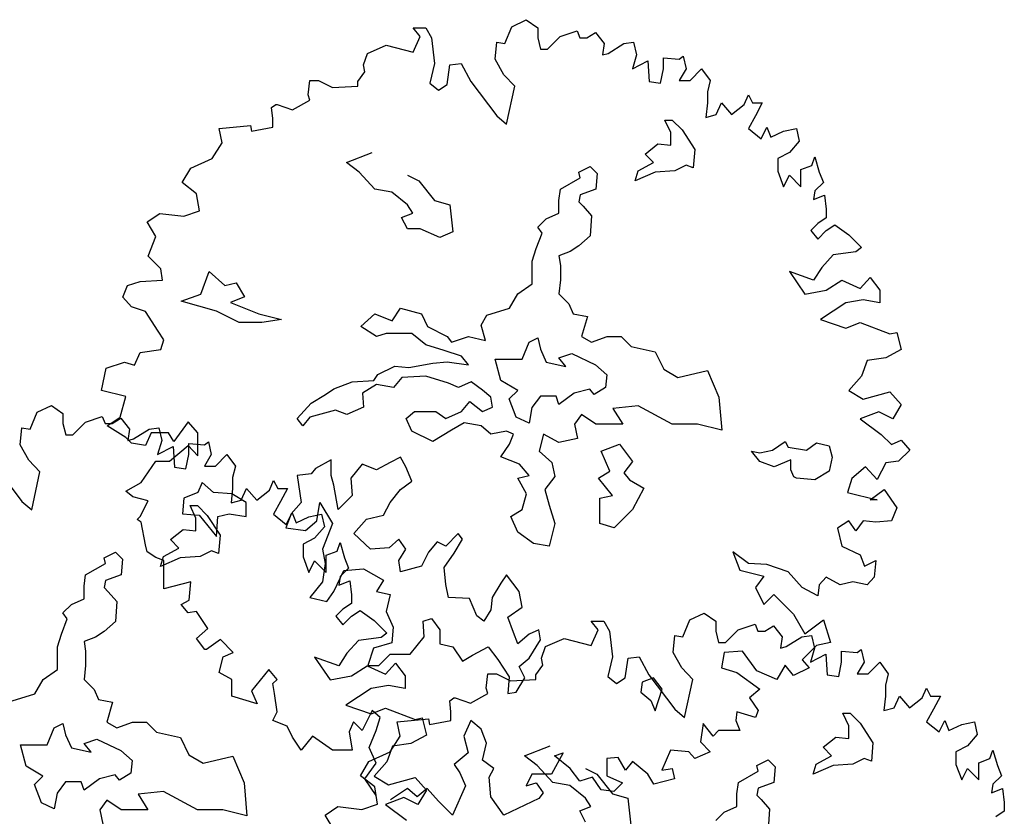
# Model space of a CAD drawing. Units: inches. Extents: x 13 to 460, y 37 to 289.
# Drawn here: x 32 to 42, y 83 to 91 of the extents above; entities that cross this region are included whole.
import ezdxf

# ---------------------------------------------------------------- set-up
doc = ezdxf.new("R2010")
doc.units = ezdxf.units.IN
doc.header["$MEASUREMENT"] = 0
doc.layers.add('G', color=76, linetype='Continuous')

msp = doc.modelspace()

# ---------------------------------------------------------------- linework, layer by layer
at = {"layer": 'G'}
for p, q in [((37.2939, 90.5564), (37.4391, 90.6269)), ((37.4391, 90.6269), (37.5552, 90.5439)), ((36.2942, 90.5439), (36.4228, 90.5439)), ((36.3648, 90.4568), (36.2942, 90.5439)), ((36.4228, 90.5439), (36.4809, 90.4444)), ((37.2234, 90.3863), (37.2939, 90.5564)), ((37.5552, 90.5439), (37.5552, 90.4444)), ((37.7833, 90.4568), (37.9534, 90.5149)), ((37.9534, 90.5149), (37.9824, 90.4444)), ((38.0529, 90.4444), (38.14, 90.4983)), ((38.14, 90.4983), (38.2271, 90.3863)), ((35.8338, 90.2867), (36.0205, 90.3697)), ((36.0205, 90.3697), (36.2942, 90.2991)), ((36.2942, 90.2991), (36.3648, 90.4568)), ((36.4809, 90.4444), (36.5099, 90.1829)), ((37.1238, 90.2286), (37.1404, 90.3987)), ((37.1404, 90.3987), (37.2234, 90.3863)), ((37.5552, 90.4444), (37.5842, 90.3282)), ((37.6547, 90.3282), (37.7833, 90.4568)), ((37.9824, 90.4444), (38.0529, 90.4444)), ((38.2271, 90.3863), (38.2106, 90.2701)), ((38.2686, 90.2867), (38.4262, 90.3863)), ((38.4262, 90.3863), (38.5258, 90.3987)), ((38.5258, 90.3987), (38.5548, 90.2701)), ((35.7924, 90.1705), (35.8338, 90.2867)), ((37.5842, 90.3282), (37.6547, 90.3282)), ((38.2106, 90.2701), (38.2686, 90.2867)), ((38.5548, 90.2701), (38.5133, 90.129)), ((35.8048, 90.0999), (35.7924, 90.1705)), ((36.5099, 90.1829), (36.4643, 89.9838)), ((36.6385, 89.9713), (36.6676, 90.1705)), ((36.6676, 90.1705), (36.7795, 90.1829)), ((36.7795, 90.1829), (36.8791, 90.0004)), ((37.2109, 90.0709), (37.1238, 90.2286)), ((38.5133, 90.129), (38.671, 90.212)), ((38.671, 90.212), (38.6834, 90.0004)), ((38.8286, 90.241), (38.9862, 90.2286)), ((38.8286, 90.129), (38.8286, 90.241)), ((38.9862, 90.2286), (39.0277, 90.2576)), ((39.0277, 90.2576), (39.0567, 90.129)), ((35.7343, 90.0004), (35.8048, 90.0999)), ((37.3229, 89.9547), (37.2109, 90.0709)), ((38.7995, 89.9838), (38.8286, 90.129)), ((39.0567, 90.129), (38.9862, 90.0128)), ((39.0982, 90.0128), (39.2143, 90.129)), ((39.2143, 90.129), (39.3014, 90.0128)), ((35.2324, 89.8676), (35.249, 90.0128)), ((35.249, 90.0128), (35.3361, 90.0128)), ((35.3361, 90.0128), (35.4771, 89.9423)), ((35.7343, 89.9547), (35.7343, 90.0004)), ((36.4643, 89.9838), (36.5514, 89.9132)), ((36.5514, 89.9132), (36.6385, 89.9713)), ((36.8791, 90.0004), (37.1404, 89.6559)), ((38.6834, 90.0004), (38.7995, 89.9838)), ((38.9862, 90.0128), (39.0982, 90.0128)), ((39.3014, 90.0128), (39.2724, 89.8966)), ((35.4771, 89.9423), (35.7343, 89.9547)), ((37.24, 89.5688), (37.3229, 89.9547)), ((39.2724, 89.8966), (39.2724, 89.7846)), ((35.0748, 89.714), (35.249, 89.8136)), ((35.249, 89.8136), (35.2324, 89.8676)), ((39.2724, 89.7846), (39.2558, 89.6393)), ((39.3595, 89.6684), (39.4134, 89.7846)), ((39.4134, 89.7846), (39.5171, 89.6684)), ((39.6457, 89.768), (39.6872, 89.8676)), ((39.6872, 89.8676), (39.7287, 89.7846)), ((39.7287, 89.7846), (39.8282, 89.7846)), ((39.8282, 89.7846), (39.7577, 89.6559)), ((34.8632, 89.7389), (34.9047, 89.768)), ((34.8757, 89.6269), (34.8632, 89.7389)), ((34.9047, 89.768), (34.9172, 89.768)), ((34.9172, 89.768), (35.0748, 89.714)), ((39.5171, 89.6684), (39.6457, 89.768)), ((34.8757, 89.5398), (34.8757, 89.6269)), ((37.1404, 89.6559), (37.24, 89.5688)), ((38.8423, 89.6125), (38.9155, 89.6125)), ((38.9008, 89.4857), (38.8423, 89.6125)), ((38.9155, 89.6125), (39.0154, 89.5125)), ((39.2558, 89.6393), (39.3595, 89.6684)), ((39.7577, 89.6559), (39.6872, 89.5273)), ((34.3323, 89.5273), (34.6476, 89.5564)), ((34.3613, 89.3821), (34.3323, 89.5273)), ((34.6476, 89.5564), (34.66, 89.4983)), ((34.66, 89.4983), (34.8757, 89.5398)), ((38.9008, 89.3564), (38.9008, 89.4857)), ((39.0154, 89.5125), (39.1446, 89.3126)), ((39.6872, 89.5273), (39.8158, 89.4236)), ((39.8158, 89.4236), (39.8738, 89.5398)), ((39.8738, 89.5398), (39.9153, 89.4402)), ((39.9153, 89.4402), (40.0439, 89.4983)), ((40.0439, 89.4983), (40.1725, 89.5273)), ((40.1725, 89.5273), (40.2015, 89.3987)), ((34.2618, 89.2244), (34.3613, 89.3821)), ((40.2015, 89.3987), (40.102, 89.2825)), ((35.6203, 89.1833), (35.8786, 89.2833)), ((38.6425, 89.2687), (38.7717, 89.3711)), ((38.7717, 89.3711), (38.9008, 89.3564)), ((39.1446, 89.3126), (39.1299, 89.1273)), ((40.102, 89.2825), (39.9858, 89.2244)), ((34.0461, 89.1248), (34.2618, 89.2244)), ((35.7495, 89.0834), (35.6203, 89.1833)), ((38.5718, 89.098), (38.7278, 89.1833)), ((38.7278, 89.1833), (38.6425, 89.2687)), ((39.9858, 89.2244), (39.9858, 89.0958)), ((40.3301, 89.1538), (40.3591, 89.241)), ((40.3591, 89.241), (40.4048, 89.0833)), ((33.959, 88.9796), (34.0461, 89.1248)), ((35.9079, 88.9127), (35.7495, 89.0834)), ((37.9722, 89.0858), (38.0868, 89.1419)), ((37.9844, 89.0273), (37.9722, 89.0858)), ((38.0868, 89.1419), (38.1575, 89.0712)), ((38.5426, 88.998), (38.5718, 89.098)), ((38.7424, 89.0834), (38.5426, 88.998)), ((38.9423, 89.098), (38.7424, 89.0834)), ((39.0568, 89.1541), (38.9423, 89.098)), ((39.1299, 89.1273), (39.0568, 89.1541)), ((39.9858, 89.0958), (40.0439, 88.9381)), ((40.2181, 89.1124), (40.3301, 89.1538)), ((40.2181, 88.9381), (40.2181, 89.1124)), ((40.4048, 89.0833), (40.4462, 88.9796)), ((34.1042, 88.8675), (33.959, 88.9796)), ((36.2369, 89.0541), (36.3515, 88.998)), ((36.3515, 88.998), (36.5099, 88.7981)), ((37.7846, 88.9127), (37.9844, 89.0273)), ((38.1575, 89.0712), (38.1429, 88.9127)), ((40.0439, 88.9381), (40.102, 89.0543)), ((40.102, 89.0543), (40.2181, 88.9381)), ((40.4462, 88.9796), (40.3591, 88.8966)), ((36.0785, 88.8834), (35.9079, 88.9127)), ((36.2369, 88.7542), (36.0785, 88.8834)), ((37.77, 88.7981), (37.7846, 88.9127)), ((38.1429, 88.9127), (37.9844, 88.8566)), ((40.3591, 88.8966), (40.3467, 88.8094)), ((34.1332, 88.6932), (34.1042, 88.8675)), ((36.5099, 88.7981), (36.6659, 88.7542)), ((37.77, 88.6689), (37.77, 88.7981)), ((37.9844, 88.8566), (37.9722, 88.7835)), ((37.9722, 88.7835), (38.0137, 88.742)), ((40.3467, 88.8094), (40.4587, 88.8509)), ((40.4587, 88.8509), (40.4753, 88.7098)), ((33.9756, 88.6393), (34.1332, 88.6932)), ((36.293, 88.6689), (36.2369, 88.7542)), ((36.6659, 88.7542), (36.6951, 88.4811)), ((38.0137, 88.742), (38.099, 88.642)), ((40.4753, 88.7098), (40.4753, 88.6227)), ((33.6023, 88.5812), (33.7309, 88.6683)), ((33.6894, 88.436), (33.6023, 88.5812)), ((33.7309, 88.6683), (33.9756, 88.6393)), ((36.1784, 88.625), (36.293, 88.6689)), ((36.2369, 88.5104), (36.1784, 88.625)), ((37.5555, 88.5274), (37.6408, 88.6128)), ((37.6408, 88.6128), (37.77, 88.6689)), ((38.099, 88.642), (38.0868, 88.4397)), ((40.4753, 88.6227), (40.3882, 88.5646)), ((36.3661, 88.5104), (36.2369, 88.5104)), ((36.5659, 88.425), (36.3661, 88.5104)), ((36.6951, 88.4811), (36.5659, 88.425)), ((37.5993, 88.4689), (37.5555, 88.5274)), ((40.3882, 88.5646), (40.3177, 88.4941)), ((40.3177, 88.4941), (40.3882, 88.4069)), ((40.3882, 88.4069), (40.4753, 88.4941)), ((40.4753, 88.4941), (40.5624, 88.5522)), ((40.5624, 88.5522), (40.7034, 88.4526)), ((33.6147, 88.2368), (33.6894, 88.436)), ((37.5408, 88.3129), (37.5993, 88.4689)), ((38.0868, 88.4397), (37.9722, 88.3397)), ((40.7034, 88.4526), (40.832, 88.3239)), ((37.4994, 88.1836), (37.5408, 88.3129)), ((37.8845, 88.2836), (37.77, 88.2397)), ((37.9722, 88.3397), (37.8845, 88.2836)), ((40.7739, 88.2783), (40.5458, 88.2492)), ((40.832, 88.3239), (40.7739, 88.2783)), ((33.7433, 88.1082), (33.6147, 88.2368)), ((37.4994, 87.9544), (37.4994, 88.1836)), ((37.77, 88.2397), (37.7846, 88.1398)), ((40.5458, 88.2492), (40.4297, 88.1206)), ((33.7599, 87.992), (33.7433, 88.1082)), ((34.1457, 87.852), (34.2311, 88.0812)), ((34.2311, 88.0812), (34.3895, 87.9374)), ((37.7846, 88.1398), (37.7846, 87.9959)), ((40.102, 88.0791), (40.2596, 87.8509)), ((40.3467, 87.992), (40.102, 88.0791)), ((40.4297, 88.1206), (40.3467, 87.992)), ((33.4032, 87.938), (33.5318, 87.9795)), ((33.5318, 87.9795), (33.7599, 87.992)), ((37.7846, 87.9959), (37.77, 87.8545)), ((40.4753, 87.8924), (40.6329, 87.992)), ((40.6329, 87.992), (40.8196, 87.909)), ((40.8196, 87.909), (40.9191, 88.021)), ((40.9191, 88.021), (41.0186, 87.8924)), ((33.3576, 87.8218), (33.4032, 87.938)), ((34.3895, 87.9374), (34.504, 87.9666)), ((34.504, 87.9666), (34.5893, 87.8228)), ((37.3556, 87.8545), (37.4994, 87.9544)), ((40.2596, 87.8509), (40.4753, 87.8924)), ((41.0186, 87.8924), (41.0186, 87.7637)), ((33.4447, 87.7223), (33.3576, 87.8218)), ((33.9459, 87.7789), (34.1457, 87.852)), ((34.3042, 87.6789), (33.9459, 87.7789)), ((34.5893, 87.8228), (34.4455, 87.7667)), ((37.2703, 87.7106), (37.3556, 87.8545)), ((37.77, 87.8545), (37.8699, 87.7521)), ((40.8486, 87.7928), (40.6744, 87.7637)), ((41.0186, 87.7637), (40.8486, 87.7928)), ((33.5857, 87.6766), (33.4447, 87.7223)), ((34.5333, 87.5643), (34.3042, 87.6789)), ((34.4455, 87.7667), (34.7331, 87.6521)), ((36.0809, 87.5814), (36.1662, 87.7106)), ((36.1662, 87.7106), (36.3807, 87.6521)), ((37.0412, 87.6375), (37.2703, 87.7106)), ((37.8699, 87.7521), (37.9137, 87.6521)), ((40.6744, 87.7637), (40.4172, 87.5936)), ((33.7143, 87.4774), (33.5857, 87.6766)), ((34.7331, 87.6521), (34.9622, 87.5936)), ((34.9622, 87.5936), (34.7624, 87.5643)), ((35.7665, 87.5229), (35.9079, 87.6521)), ((35.9079, 87.6521), (36.0809, 87.5814)), ((36.3807, 87.6521), (36.4392, 87.5229)), ((36.9827, 87.5375), (37.0412, 87.6375)), ((37.9137, 87.6521), (38.0575, 87.6253)), ((38.0575, 87.6253), (37.9991, 87.4229)), ((40.4172, 87.5936), (40.6744, 87.5065)), ((34.7624, 87.5643), (34.5333, 87.5643)), ((35.9225, 87.4229), (35.7665, 87.5229)), ((36.4392, 87.5229), (36.6391, 87.4229)), ((37.0266, 87.3815), (36.9827, 87.5375)), ((40.6744, 87.5065), (40.8196, 87.5646)), ((40.8196, 87.5646), (41.1182, 87.4484)), ((33.7724, 87.3903), (33.7143, 87.4774)), ((33.7433, 87.2907), (33.7724, 87.3903)), ((36.0224, 87.4522), (35.9225, 87.4229)), ((36.2808, 87.4522), (36.0224, 87.4522)), ((36.4246, 87.3376), (36.2808, 87.4522)), ((36.6391, 87.4229), (36.6829, 87.3668)), ((36.6829, 87.3668), (36.8535, 87.4229)), ((36.8535, 87.4229), (37.0266, 87.3815)), ((37.4677, 87.3644), (37.5555, 87.4083)), ((37.5555, 87.4083), (37.5823, 87.2937)), ((37.9991, 87.4229), (38.099, 87.3668)), ((38.099, 87.3668), (38.2574, 87.4229)), ((38.2574, 87.4229), (38.4012, 87.4229)), ((38.4012, 87.4229), (38.5011, 87.3229)), ((41.1182, 87.4484), (41.1887, 87.465)), ((41.1887, 87.465), (41.2343, 87.2907)), ((33.5318, 87.2617), (33.7433, 87.2907)), ((36.6098, 87.2815), (36.4246, 87.3376)), ((36.7829, 87.223), (36.6098, 87.2815)), ((37.397, 87.1937), (37.4677, 87.3644)), ((37.5823, 87.2937), (37.6408, 87.1645)), ((38.5011, 87.3229), (38.7449, 87.2669)), ((41.2343, 87.2907), (41.0767, 87.2077)), ((33.4737, 87.133), (33.5318, 87.2617)), ((36.8535, 87.1376), (36.7829, 87.223)), ((37.1241, 87.1937), (37.397, 87.1937)), ((37.1826, 86.9767), (37.1241, 87.1937)), ((37.77, 87.2059), (37.8991, 87.2498)), ((37.8406, 87.1206), (37.77, 87.2059)), ((37.8991, 87.2498), (38.1404, 87.1352)), ((38.7449, 87.2669), (38.8302, 87.0937)), ((41.0767, 87.2077), (40.8901, 87.1787)), ((33.1419, 86.8757), (33.1875, 87.104)), ((33.1875, 87.104), (33.3742, 87.1621)), ((33.3742, 87.1621), (33.4737, 87.133)), ((35.9371, 87.0377), (36.1102, 87.123)), ((36.1102, 87.123), (36.2515, 87.1084)), ((36.2515, 87.1084), (36.4953, 87.1523)), ((36.4953, 87.1523), (36.6391, 87.1669)), ((36.6391, 87.1669), (36.8535, 87.1376)), ((37.6408, 87.1645), (37.8406, 87.1206)), ((38.1404, 87.1352), (38.255, 87.0352)), ((38.8302, 87.0937), (38.974, 87.0084)), ((40.8901, 87.1787), (40.832, 87.021)), ((35.8957, 86.9791), (35.9371, 87.0377)), ((36.1809, 87.0084), (36.0956, 86.9084)), ((36.4246, 87.023), (36.1809, 87.0084)), ((36.6537, 86.9499), (36.4246, 87.023)), ((38.255, 87.0352), (38.2428, 86.906)), ((38.974, 87.0084), (39.2737, 87.0791)), ((39.2737, 87.0791), (39.3883, 86.8085)), ((40.832, 87.021), (40.7034, 86.8757)), ((35.4082, 86.8353), (35.4936, 86.8938)), ((35.4936, 86.8938), (35.6788, 86.9645)), ((35.6788, 86.9645), (35.8957, 86.9791)), ((35.9225, 86.9377), (35.7811, 86.8499)), ((36.0956, 86.9084), (35.9225, 86.9377)), ((36.7536, 86.9084), (36.6537, 86.9499)), ((36.8828, 86.9645), (36.7536, 86.9084)), ((36.9973, 86.8792), (36.8828, 86.9645)), ((37.3532, 86.8767), (37.1826, 86.9767)), ((38.0844, 86.8914), (37.9259, 86.8499)), ((38.1282, 86.8353), (38.0844, 86.8914)), ((38.2428, 86.906), (38.1282, 86.8353)), ((33.3866, 86.8176), (33.1419, 86.8757)), ((33.3285, 86.606), (33.3866, 86.8176)), ((35.2644, 86.7499), (35.4082, 86.8353)), ((35.7811, 86.8499), (35.7933, 86.7085)), ((37.0826, 86.8085), (36.9973, 86.8792)), ((37.0973, 86.7085), (37.0826, 86.8085)), ((37.2679, 86.7914), (37.3532, 86.8767)), ((37.3386, 86.6061), (37.2679, 86.7914)), ((37.5823, 86.8207), (37.497, 86.7061)), ((37.7407, 86.8207), (37.5823, 86.8207)), ((37.77, 86.7353), (37.7407, 86.8207)), ((37.9259, 86.8499), (37.77, 86.7353)), ((39.3883, 86.8085), (39.4175, 86.4769)), ((40.7034, 86.8757), (40.8486, 86.7886)), ((40.8486, 86.7886), (41.1182, 86.8633)), ((41.1182, 86.8633), (41.2343, 86.7347)), ((32.4898, 86.6561), (32.6349, 86.7267)), ((32.6349, 86.7267), (32.7511, 86.6437)), ((35.1207, 86.5939), (35.2644, 86.7499)), ((35.7933, 86.7085), (35.6227, 86.6354)), ((36.7829, 86.6646), (36.8682, 86.7646)), ((36.8682, 86.7646), (36.9973, 86.6646)), ((36.9973, 86.6646), (37.0973, 86.7085)), ((37.497, 86.7061), (37.4677, 86.5476)), ((38.5718, 86.7207), (38.3159, 86.6939)), ((38.3159, 86.6939), (38.4158, 86.5354)), ((38.9155, 86.5354), (38.5718, 86.7207)), ((41.2343, 86.7347), (41.1472, 86.5894)), ((32.4192, 86.486), (32.4898, 86.6561)), ((32.7511, 86.6437), (32.7511, 86.5441)), ((32.9792, 86.5565), (33.1493, 86.6146)), ((33.1493, 86.6146), (33.1783, 86.5441)), ((33.2, 86.5189), (33.3285, 86.606)), ((33.2488, 86.5441), (33.3359, 86.598)), ((33.3359, 86.598), (33.423, 86.486)), ((35.1791, 86.5208), (35.1207, 86.5939)), ((35.2498, 86.6061), (35.1791, 86.5208)), ((35.5082, 86.6792), (35.2498, 86.6061)), ((35.6227, 86.6354), (35.5082, 86.6792)), ((36.2247, 86.5939), (36.31, 86.6646)), ((36.2808, 86.4647), (36.2247, 86.5939)), ((36.31, 86.6646), (36.5245, 86.6646)), ((36.5245, 86.6646), (36.6244, 86.5939)), ((36.6244, 86.5939), (36.7829, 86.6646)), ((37.4677, 86.5476), (37.3386, 86.6061)), ((37.9991, 86.6354), (37.9284, 86.5354)), ((38.1429, 86.5354), (37.9991, 86.6354)), ((41.0062, 86.66), (40.8196, 86.5894)), ((40.8196, 86.5894), (41.0311, 86.4317)), ((41.1472, 86.5894), (41.0062, 86.66)), ((32.3197, 86.3283), (32.3363, 86.4984)), ((32.3363, 86.4984), (32.4192, 86.486)), ((32.7511, 86.5441), (32.7801, 86.4279)), ((32.8506, 86.4279), (32.9792, 86.5565)), ((33.1783, 86.5441), (33.2488, 86.5441)), ((33.3866, 86.4027), (33.2, 86.5189)), ((33.423, 86.486), (33.4064, 86.3698)), ((33.4645, 86.3864), (33.6221, 86.486)), ((33.6221, 86.486), (33.7217, 86.4984)), ((33.7217, 86.4984), (33.7507, 86.3698)), ((34.0171, 86.5604), (33.8719, 86.3612)), ((34.1166, 86.4483), (34.0171, 86.5604)), ((36.8121, 86.55), (36.6829, 86.4769)), ((36.9827, 86.5208), (36.8121, 86.55)), ((37.0826, 86.4354), (36.9827, 86.5208)), ((37.9284, 86.5354), (37.9576, 86.3915)), ((38.4158, 86.5354), (38.1429, 86.5354)), ((39.1738, 86.5354), (38.9155, 86.5354)), ((39.4175, 86.4769), (39.1738, 86.5354)), ((32.7801, 86.4279), (32.8506, 86.4279)), ((33.4447, 86.3446), (33.3866, 86.4027)), ((33.4064, 86.3698), (33.4645, 86.3864)), ((33.6438, 86.4483), (33.5857, 86.3197)), ((33.818, 86.4483), (33.6438, 86.4483)), ((33.8719, 86.3612), (33.818, 86.4483)), ((34.1166, 86.216), (34.1166, 86.4483)), ((36.4953, 86.3623), (36.2808, 86.4647)), ((36.6829, 86.4769), (36.4953, 86.3623)), ((37.2411, 86.4647), (37.0826, 86.4354)), ((37.3117, 86.4354), (37.2411, 86.4647)), ((37.2703, 86.3354), (37.3117, 86.4354)), ((37.614, 86.4354), (37.5701, 86.2623)), ((37.77, 86.3501), (37.614, 86.4354)), ((37.9576, 86.3915), (37.77, 86.3501)), ((41.0311, 86.4317), (41.1348, 86.3322)), ((32.4068, 86.1706), (32.3197, 86.3283)), ((33.5857, 86.3197), (33.4447, 86.3446)), ((33.7507, 86.3698), (33.7092, 86.2287)), ((33.7092, 86.2287), (33.8668, 86.3117)), ((33.8304, 86.162), (34.0171, 86.3197)), ((33.8668, 86.3117), (33.8793, 86.1001)), ((34.0171, 86.3197), (34.1166, 86.216)), ((34.0245, 86.3408), (34.1821, 86.3283)), ((34.0245, 86.2287), (34.0245, 86.3408)), ((34.1821, 86.3283), (34.2236, 86.3574)), ((34.2236, 86.3574), (34.2526, 86.2287)), ((37.1826, 86.2062), (37.2703, 86.3354)), ((38.1989, 86.2623), (38.3841, 86.333)), ((38.3841, 86.333), (38.5133, 86.1599)), ((39.9318, 86.2745), (40.061, 86.3623)), ((40.061, 86.3623), (40.0902, 86.3037)), ((40.0902, 86.3037), (40.2755, 86.2745)), ((40.2755, 86.2745), (40.3754, 86.3476)), ((40.3754, 86.3476), (40.5046, 86.3184)), ((40.5046, 86.3184), (40.5338, 86.2038)), ((41.1348, 86.3322), (41.2343, 86.3736)), ((41.2343, 86.3736), (41.3214, 86.2741)), ((33.9954, 86.0835), (34.0245, 86.2287)), ((34.2526, 86.2287), (34.1821, 86.1125)), ((34.2941, 86.1125), (34.4102, 86.2287)), ((34.4102, 86.2287), (34.4973, 86.1125)), ((36.1662, 86.2038), (36.0639, 86.1477)), ((36.2223, 86.1038), (36.1662, 86.2038)), ((37.3702, 86.1331), (37.1826, 86.2062)), ((37.5701, 86.2623), (37.6993, 86.1477)), ((38.2842, 86.0599), (38.1989, 86.2623)), ((39.8026, 86.1599), (39.7173, 86.2623)), ((39.7173, 86.2623), (39.8026, 86.2477)), ((39.8026, 86.2477), (39.9318, 86.2745)), ((40.5338, 86.2038), (40.5046, 86.0599)), ((41.3214, 86.2741), (41.2053, 86.162)), ((32.075, 86.1001), (32.3363, 85.7557)), ((32.5188, 86.0544), (32.4068, 86.1706)), ((33.5442, 85.9462), (33.6894, 86.162)), ((33.6894, 86.162), (33.8304, 86.162)), ((33.8793, 86.1001), (33.9954, 86.0835)), ((34.1821, 86.1125), (34.2941, 86.1125)), ((34.4973, 86.1125), (34.4683, 85.9963)), ((35.3059, 86.0892), (35.262, 86.0331)), ((35.4643, 86.1745), (35.3059, 86.0892)), ((35.4643, 86.0185), (35.4643, 86.1745)), ((35.7787, 86.1331), (35.6642, 85.9892)), ((35.9225, 86.0746), (35.7787, 86.1331)), ((36.0639, 86.1477), (35.9225, 86.0746)), ((36.2808, 85.96), (36.2223, 86.1038)), ((37.4702, 86.0185), (37.3702, 86.1331)), ((37.6993, 86.1477), (37.7285, 86.0063)), ((38.5133, 86.1599), (38.428, 86.0453)), ((39.9464, 86.1038), (39.8026, 86.1599)), ((40.117, 86.1745), (39.9464, 86.1038)), ((40.117, 86.0746), (40.117, 86.1745)), ((40.8735, 86.1039), (40.7324, 85.9877)), ((40.9896, 85.9753), (40.8735, 86.1039)), ((41.0767, 86.1454), (40.9896, 85.9753)), ((41.2053, 86.162), (41.0767, 86.1454)), ((32.4358, 85.6685), (32.5188, 86.0544)), ((34.4683, 85.9963), (34.4683, 85.8843)), ((35.262, 86.0331), (35.1207, 86.0185)), ((35.1207, 86.0185), (35.1621, 85.7454)), ((35.4911, 85.9185), (35.4643, 86.0185)), ((35.6642, 85.9892), (35.6788, 85.8161)), ((37.3556, 85.9917), (37.4702, 86.0185)), ((37.4409, 85.8332), (37.3556, 85.9917)), ((37.7285, 86.0063), (37.6286, 85.8771)), ((38.1697, 85.9892), (38.2842, 86.0599)), ((38.3135, 85.8161), (38.1697, 85.9892)), ((38.428, 86.0453), (38.4841, 85.9746)), ((40.1463, 86.0038), (40.117, 86.0746)), ((40.1755, 85.9892), (40.1463, 86.0038)), ((40.3608, 85.9746), (40.1755, 85.9892)), ((40.5046, 86.0599), (40.3608, 85.9746)), ((40.7324, 85.9877), (40.691, 85.8467)), ((33.3866, 85.8591), (33.5442, 85.9462)), ((34.1604, 85.9453), (34.1165, 85.8454)), ((34.2749, 85.8454), (34.1604, 85.9453)), ((34.4683, 85.8843), (34.4517, 85.7391)), ((34.5554, 85.7681), (34.6093, 85.8843)), ((34.6093, 85.8843), (34.713, 85.7681)), ((34.8416, 85.8677), (34.8831, 85.9673)), ((34.8831, 85.9673), (34.9245, 85.8843)), ((34.9245, 85.8843), (35.0241, 85.8843)), ((35.0241, 85.8843), (34.9536, 85.7557)), ((35.535, 85.6747), (35.4911, 85.9185)), ((36.1662, 85.8746), (36.2808, 85.96)), ((38.4841, 85.9746), (38.6279, 85.8892)), ((38.6279, 85.8892), (38.5133, 85.6747)), ((33.4571, 85.801), (33.3866, 85.8591)), ((33.6147, 85.7595), (33.4571, 85.801)), ((33.9751, 85.7893), (33.9605, 85.6308)), ((34.1165, 85.8454), (33.9751, 85.7893)), ((34.4602, 85.8307), (34.2749, 85.8454)), ((34.604, 85.7454), (34.4602, 85.8307)), ((34.713, 85.7681), (34.8416, 85.8677)), ((35.6788, 85.8161), (35.535, 85.6747)), ((36.0639, 85.7454), (36.1662, 85.8746)), ((37.397, 85.6747), (37.4409, 85.8332)), ((37.6286, 85.8771), (37.67, 85.7186)), ((38.1843, 85.7893), (38.3135, 85.8161)), ((38.1843, 85.5308), (38.1843, 85.7893)), ((40.691, 85.8467), (40.9896, 85.772)), ((40.9191, 85.772), (41.0601, 85.8757)), ((41.0601, 85.8757), (41.1887, 85.689)), ((32.3363, 85.7557), (32.4358, 85.6685)), ((33.5318, 85.6018), (33.6147, 85.7595)), ((34.0382, 85.7122), (34.1113, 85.7122)), ((34.0967, 85.5854), (34.0382, 85.7122)), ((34.1113, 85.7122), (34.2113, 85.6122)), ((34.4517, 85.7391), (34.5554, 85.7681)), ((34.604, 85.6015), (34.604, 85.7454)), ((34.9536, 85.7557), (34.8831, 85.627)), ((35.1621, 85.7454), (35.0622, 85.6308)), ((35.3205, 85.5601), (35.3498, 85.7454)), ((35.3498, 85.7454), (35.4789, 85.5308)), ((35.9932, 85.6162), (36.0639, 85.7454)), ((37.67, 85.7186), (37.7285, 85.5333)), ((40.9896, 85.772), (40.9191, 85.772)), ((41.1887, 85.689), (41.1348, 85.5603)), ((33.5027, 85.5728), (33.5318, 85.6018)), ((33.9605, 85.6308), (34.1311, 85.6162)), ((34.0967, 85.4562), (34.0967, 85.5854)), ((34.1311, 85.6162), (34.3042, 85.4016)), ((34.2113, 85.6122), (34.3404, 85.4123)), ((34.3042, 85.4016), (34.3188, 85.6015)), ((34.3188, 85.6015), (34.4333, 85.6308)), ((34.4333, 85.6308), (34.604, 85.6015)), ((34.8831, 85.627), (35.0116, 85.5233)), ((35.0622, 85.6308), (35.0061, 85.4869)), ((35.0116, 85.5233), (35.0697, 85.6395)), ((35.0697, 85.6395), (35.1112, 85.5399)), ((35.1112, 85.5399), (35.2398, 85.598)), ((35.2398, 85.598), (35.3684, 85.627)), ((35.3684, 85.627), (35.3974, 85.4984)), ((35.8226, 85.5747), (35.9932, 85.6162)), ((37.2825, 85.604), (37.397, 85.6747)), ((37.3556, 85.4455), (37.2825, 85.604)), ((38.5133, 85.6747), (38.3281, 85.4869)), ((33.5442, 85.5437), (33.5027, 85.5728)), ((33.5857, 85.3155), (33.5442, 85.5437)), ((35.0061, 85.4869), (35.206, 85.4601)), ((35.206, 85.4601), (35.3205, 85.5601)), ((35.3974, 85.4984), (35.2978, 85.3822)), ((35.4789, 85.5308), (35.3766, 85.2724)), ((35.6934, 85.4309), (35.8226, 85.5747)), ((37.7285, 85.5333), (37.67, 85.3041)), ((38.3281, 85.4869), (38.1843, 85.5308)), ((40.7034, 85.5603), (40.5873, 85.4856)), ((40.5873, 85.4856), (40.6329, 85.3031)), ((40.7739, 85.4566), (40.7034, 85.5603)), ((40.8486, 85.5603), (40.7739, 85.4566)), ((40.9772, 85.5437), (40.8486, 85.5603)), ((41.1348, 85.5603), (40.9772, 85.5437)), ((33.8384, 85.3684), (33.9675, 85.4708)), ((33.9675, 85.4708), (34.0967, 85.4562)), ((34.3404, 85.4123), (34.3258, 85.227)), ((35.864, 85.2724), (35.6934, 85.4309)), ((36.7512, 85.4309), (36.6244, 85.3016)), ((36.795, 85.3723), (36.7512, 85.4309)), ((37.5116, 85.3309), (37.3556, 85.4455)), ((33.6023, 85.245), (33.5857, 85.3155)), ((33.9237, 85.2831), (33.8384, 85.3684)), ((35.2978, 85.3822), (35.1817, 85.3241)), ((35.1817, 85.3241), (35.1817, 85.1955)), ((35.526, 85.2536), (35.555, 85.3407)), ((35.555, 85.3407), (35.6006, 85.183)), ((36.0517, 85.287), (35.864, 85.2724)), ((36.1516, 85.3723), (36.0517, 85.287)), ((36.2223, 85.2724), (36.1516, 85.3723)), ((36.5367, 85.3455), (36.4514, 85.2431)), ((36.6244, 85.3016), (36.5367, 85.3455)), ((36.7097, 85.2309), (36.795, 85.3723)), ((37.67, 85.3041), (37.5116, 85.3309)), ((40.6329, 85.3031), (40.8196, 85.2159)), ((33.1681, 85.1855), (33.2827, 85.2416)), ((33.2827, 85.2416), (33.3533, 85.1709)), ((33.6894, 85.1869), (33.6023, 85.245)), ((33.7724, 85.1578), (33.6894, 85.1869)), ((33.7384, 85.0978), (33.7677, 85.1977)), ((33.7677, 85.1977), (33.9237, 85.2831)), ((34.1381, 85.1977), (33.9383, 85.1831)), ((34.2527, 85.2538), (34.1381, 85.1977)), ((34.3258, 85.227), (34.2527, 85.2538)), ((35.1817, 85.1955), (35.2398, 85.0378)), ((35.3766, 85.2724), (35.4058, 85.1285)), ((35.414, 85.2121), (35.526, 85.2536)), ((35.414, 85.0378), (35.414, 85.2121)), ((36.1516, 85.1578), (36.2223, 85.2724)), ((36.4514, 85.2431), (36.3807, 85.1017)), ((36.6098, 85.0871), (36.7097, 85.2309)), ((39.5296, 85.245), (39.6001, 85.0582)), ((39.6872, 85.1288), (39.5296, 85.245)), ((40.8196, 85.2159), (40.861, 85.0997)), ((32.9804, 85.0124), (33.1803, 85.127)), ((33.1803, 85.127), (33.1681, 85.1855)), ((33.3533, 85.1709), (33.3387, 85.0124)), ((33.9383, 85.1831), (33.7384, 85.0978)), ((33.7724, 85.0126), (33.7724, 85.1578)), ((35.2398, 85.0378), (35.2978, 85.154)), ((35.2978, 85.154), (35.414, 85.0378)), ((35.4058, 85.1285), (35.3766, 84.9432)), ((35.6006, 85.183), (35.6421, 85.0793)), ((36.1662, 85.0432), (36.1516, 85.1578)), ((36.3807, 85.1017), (36.1662, 85.0432)), ((39.8738, 85.1163), (39.6872, 85.1288)), ((40.0895, 85.0416), (39.8738, 85.1163)), ((40.861, 85.0997), (40.9772, 85.1578)), ((40.9772, 85.1578), (40.9606, 84.9877)), ((32.9658, 84.8978), (32.9804, 85.0124)), ((33.3387, 85.0124), (33.1803, 84.9563)), ((33.7724, 84.8715), (33.7724, 85.0126)), ((35.4911, 84.8432), (35.5935, 85.0578)), ((35.555, 84.9963), (35.5426, 84.9092)), ((35.6421, 85.0793), (35.555, 84.9963)), ((35.5935, 85.0578), (35.7933, 85.0724)), ((35.7933, 85.0724), (35.9932, 84.9578)), ((36.6244, 84.9139), (36.6098, 85.0871)), ((37.2386, 85.0139), (37.1826, 84.9286)), ((37.3678, 84.8432), (37.2386, 85.0139)), ((39.6001, 85.0582), (39.8448, 85.0001)), ((39.8448, 85.0001), (39.7577, 84.884)), ((40.2306, 84.884), (40.0895, 85.0416)), ((40.4753, 84.9877), (40.4048, 84.913)), ((40.6163, 84.913), (40.4753, 84.9877)), ((40.9606, 84.9877), (40.8901, 84.913)), ((32.9658, 84.7686), (32.9658, 84.8978)), ((33.1803, 84.9563), (33.1681, 84.8832)), ((34.0461, 84.9421), (33.7724, 84.8715)), ((34.0295, 84.7553), (34.0461, 84.9421)), ((35.3766, 84.9432), (35.2498, 84.7847)), ((35.5426, 84.9092), (35.6546, 84.9507)), ((35.6546, 84.9507), (35.6712, 84.8096)), ((35.9932, 84.9578), (35.9225, 84.8432)), ((36.6512, 84.7847), (36.6244, 84.9139)), ((37.1826, 84.9286), (37.0948, 84.7847)), ((40.4048, 84.913), (40.3882, 84.801)), ((40.7449, 84.9421), (40.6163, 84.913)), ((40.8901, 84.913), (40.7449, 84.9421)), ((33.1681, 84.8832), (33.2096, 84.8417)), ((33.2096, 84.8417), (33.2949, 84.7418)), ((35.4204, 84.7433), (35.4911, 84.8432)), ((35.6712, 84.8096), (35.6712, 84.7224)), ((35.9225, 84.8432), (36.0639, 84.814)), ((36.0639, 84.814), (36.0224, 84.6433)), ((37.397, 84.6847), (37.3678, 84.8432)), ((39.7577, 84.884), (39.8448, 84.7138)), ((39.8448, 84.7138), (39.9444, 84.8134)), ((39.9444, 84.8134), (40.1435, 84.6142)), ((40.3882, 84.801), (40.2306, 84.884)), ((32.7513, 84.6272), (32.8367, 84.7125)), ((32.8367, 84.7125), (32.9658, 84.7686)), ((33.2949, 84.7418), (33.2827, 84.5394)), ((33.9466, 84.7138), (34.0295, 84.7553)), ((34.0171, 84.6267), (33.9466, 84.7138)), ((35.2498, 84.7847), (35.4204, 84.7433)), ((35.6712, 84.7224), (35.584, 84.6643)), ((36.8657, 84.7725), (36.6512, 84.7847)), ((36.9388, 84.5994), (36.8657, 84.7725)), ((37.0948, 84.7847), (37.0826, 84.6579)), ((32.7952, 84.5687), (32.7513, 84.6272)), ((34.1042, 84.6433), (34.0171, 84.6267)), ((34.2162, 84.469), (34.1042, 84.6433)), ((35.584, 84.6643), (35.5135, 84.5938)), ((35.5135, 84.5938), (35.584, 84.5067)), ((35.584, 84.5067), (35.6712, 84.5938)), ((35.6712, 84.5938), (35.7583, 84.6519)), ((35.7583, 84.6519), (35.8993, 84.5523)), ((36.0224, 84.6433), (36.0931, 84.4848)), ((37.0095, 84.5433), (36.9388, 84.5994)), ((37.0826, 84.6579), (37.0095, 84.5433)), ((37.2533, 84.5848), (37.397, 84.6847)), ((39.0954, 84.556), (39.2406, 84.6265)), ((39.2406, 84.6265), (39.3567, 84.5435)), ((40.1435, 84.6142), (40.2596, 84.4151)), ((32.7367, 84.4126), (32.7952, 84.5687)), ((33.2827, 84.5394), (33.1681, 84.4394)), ((35.8993, 84.5523), (36.0279, 84.4237)), ((36.3953, 84.5433), (36.4806, 84.5701)), ((36.4075, 84.3848), (36.3953, 84.5433)), ((36.4806, 84.5701), (36.5659, 84.4555)), ((37.3117, 84.4287), (37.2533, 84.5848)), ((38.0958, 84.5435), (38.2244, 84.5435)), ((38.1663, 84.4564), (38.0958, 84.5435)), ((38.2244, 84.5435), (38.2824, 84.4439)), ((39.0249, 84.3858), (39.0954, 84.556)), ((39.3567, 84.5435), (39.3567, 84.4439)), ((39.5849, 84.4564), (39.7549, 84.5145)), ((39.7549, 84.5145), (39.784, 84.4439)), ((39.8545, 84.4439), (39.9416, 84.4979)), ((39.9416, 84.4979), (40.0287, 84.3858)), ((40.2596, 84.4151), (40.4462, 84.5561)), ((40.4462, 84.5561), (40.5168, 84.3279)), ((32.6953, 84.2834), (32.7367, 84.4126)), ((33.1681, 84.4394), (33.0804, 84.3833)), ((34.1042, 84.3694), (34.2162, 84.469)), ((36.0279, 84.4237), (35.9698, 84.378)), ((36.0931, 84.4848), (36.0785, 84.3263)), ((36.5659, 84.4555), (36.5659, 84.3141)), ((37.3532, 84.3141), (37.3117, 84.4287)), ((37.4677, 84.4141), (37.3532, 84.3141)), ((37.5677, 84.4555), (37.4677, 84.4141)), ((37.5823, 84.3556), (37.5677, 84.4555)), ((38.0958, 84.2987), (38.1663, 84.4564)), ((38.2824, 84.4439), (38.3115, 84.1825)), ((38.9254, 84.2282), (38.942, 84.3983)), ((38.942, 84.3983), (39.0249, 84.3858)), ((39.3567, 84.4439), (39.3858, 84.3278)), ((39.4563, 84.3278), (39.5849, 84.4564)), ((39.784, 84.4439), (39.8545, 84.4439)), ((40.2278, 84.3858), (40.3273, 84.3983)), ((40.3273, 84.3983), (40.3564, 84.2697)), ((33.0804, 84.3833), (32.9658, 84.3395)), ((32.9658, 84.3395), (32.9804, 84.2395)), ((34.1871, 84.2574), (34.1042, 84.3694)), ((34.3448, 84.357), (34.2037, 84.2574)), ((34.4733, 84.2283), (34.3448, 84.357)), ((35.7417, 84.349), (35.6255, 84.2203)), ((35.9698, 84.378), (35.7417, 84.349)), ((36.0785, 84.3263), (35.8933, 84.2702)), ((36.2662, 84.2117), (36.4075, 84.3848)), ((36.5659, 84.3141), (36.6951, 84.2849)), ((37.4677, 84.1703), (37.5823, 84.3556)), ((37.6354, 84.2863), (37.822, 84.3693)), ((37.822, 84.3693), (38.0958, 84.2987)), ((39.3858, 84.3278), (39.4563, 84.3278)), ((40.0287, 84.3858), (40.0121, 84.2697)), ((40.0702, 84.2863), (40.2278, 84.3858)), ((40.3757, 84.2989), (40.2306, 84.1536)), ((40.5168, 84.3279), (40.3757, 84.2989)), ((32.6953, 84.0542), (32.6953, 84.2834)), ((32.9804, 84.2395), (32.9804, 84.0956)), ((34.2037, 84.2574), (34.1871, 84.2574)), ((34.3738, 84.1827), (34.4733, 84.2283)), ((35.6255, 84.2203), (35.5426, 84.0917)), ((35.8933, 84.2702), (35.8348, 84.0971)), ((35.9493, 84.0971), (36.0639, 84.2117)), ((36.0639, 84.2117), (36.2662, 84.2117)), ((36.6951, 84.2849), (36.795, 84.141)), ((36.795, 84.141), (36.895, 84.1995)), ((36.895, 84.1995), (37.0534, 84.2849)), ((37.0534, 84.2849), (37.1533, 84.1556)), ((37.5939, 84.1701), (37.6354, 84.2863)), ((39.0125, 84.0705), (38.9254, 84.2282)), ((39.4425, 84.2283), (39.4134, 84.0706)), ((39.6291, 84.2408), (39.4425, 84.2283)), ((39.7743, 84.0416), (39.6291, 84.2408)), ((40.0121, 84.2697), (40.0702, 84.2863)), ((40.3564, 84.2697), (40.3149, 84.1286)), ((40.3149, 84.1286), (40.4725, 84.2116)), ((40.4725, 84.2116), (40.485, 83.9999)), ((40.6301, 84.2406), (40.7877, 84.2282)), ((40.6301, 84.1286), (40.6301, 84.2406)), ((40.7877, 84.2282), (40.8292, 84.2572)), ((40.8292, 84.2572), (40.8583, 84.1286)), ((32.9804, 84.0956), (32.9658, 83.9542)), ((34.3323, 84.025), (34.3738, 84.1827)), ((35.2978, 84.1788), (35.4555, 83.9506)), ((35.5426, 84.0917), (35.2978, 84.1788)), ((35.6712, 83.9921), (35.8288, 84.0917)), ((35.8288, 84.0917), (36.0154, 84.0087)), ((35.8348, 84.0971), (35.9493, 84.0971)), ((36.0154, 84.0087), (36.115, 84.1208)), ((36.115, 84.1208), (36.2145, 83.9921)), ((37.1533, 84.1556), (37.2679, 83.9825)), ((37.3678, 84.0849), (37.4677, 84.1703)), ((37.5358, 83.9999), (37.6063, 84.0995)), ((37.6063, 84.0995), (37.5939, 84.1701)), ((38.3115, 84.1825), (38.2659, 83.9833)), ((38.4401, 83.9709), (38.4691, 84.1701)), ((38.4691, 84.1701), (38.5811, 84.1825)), ((38.5811, 84.1825), (38.6806, 83.9999)), ((40.0605, 84.0997), (39.9734, 83.9545)), ((40.1435, 83.996), (40.0605, 84.0997)), ((40.2306, 84.1536), (40.3011, 84.0706)), ((40.6011, 83.9833), (40.6301, 84.1286)), ((40.8583, 84.1286), (40.7877, 84.0124)), ((40.8997, 84.0124), (41.0159, 84.1286)), ((41.0159, 84.1286), (41.103, 84.0124)), ((32.5515, 83.9542), (32.6953, 84.0542)), ((34.4609, 83.9545), (34.3323, 84.025)), ((34.8342, 84.054), (34.66, 83.8383)), ((34.9172, 83.9545), (34.8342, 84.054)), ((35.4555, 83.9506), (35.6712, 83.9921)), ((36.2145, 83.9921), (36.2145, 83.8635)), ((37.0339, 83.8672), (37.0505, 84.0124)), ((37.0505, 84.0124), (37.1376, 84.0124)), ((37.1376, 84.0124), (37.2787, 83.9418)), ((37.4263, 83.9703), (37.3678, 84.0849)), ((37.5358, 83.9543), (37.5358, 83.9999)), ((38.6806, 83.9999), (38.942, 83.6555)), ((39.1245, 83.9543), (39.0125, 84.0705)), ((39.4134, 84.0706), (39.571, 84.025)), ((39.571, 84.025), (39.8033, 83.8549)), ((39.9734, 83.9545), (39.7743, 84.0416)), ((40.3011, 84.0706), (40.1435, 83.996)), ((40.485, 83.9999), (40.6011, 83.9833)), ((40.7877, 84.0124), (40.8997, 84.0124)), ((41.103, 84.0124), (41.074, 83.8962)), ((32.4662, 83.8104), (32.5515, 83.9542)), ((32.9658, 83.9542), (33.0658, 83.8518)), ((34.4609, 83.7843), (34.4609, 83.9545)), ((34.8757, 83.913), (34.9172, 83.9545)), ((34.8923, 83.8134), (34.8757, 83.913)), ((36.0445, 83.8925), (35.8703, 83.8635)), ((36.2145, 83.8635), (36.0445, 83.8925)), ((37.2679, 83.9825), (37.2533, 83.8118)), ((37.2787, 83.9418), (37.5358, 83.9543)), ((37.3386, 83.8265), (37.4263, 83.9703)), ((38.2659, 83.9833), (38.353, 83.9128)), ((38.353, 83.9128), (38.4401, 83.9709)), ((38.6132, 83.9264), (38.5986, 83.8265)), ((38.7278, 83.9703), (38.6132, 83.9264)), ((38.8155, 83.8557), (38.7278, 83.9703)), ((39.0415, 83.5684), (39.1245, 83.9543)), ((41.074, 83.8962), (41.074, 83.7842)), ((32.2371, 83.7372), (32.4662, 83.8104)), ((33.0658, 83.8518), (33.1096, 83.7518)), ((34.66, 83.8383), (34.7181, 83.7096)), ((34.9172, 83.6266), (34.8923, 83.8134)), ((35.8703, 83.8635), (35.6131, 83.6933)), ((36.8763, 83.7136), (37.0505, 83.8132)), ((37.0505, 83.8132), (37.0339, 83.8672)), ((37.2533, 83.8118), (37.3386, 83.8265)), ((38.5986, 83.8265), (38.701, 83.7411)), ((38.7424, 83.6387), (38.8155, 83.8557)), ((39.8033, 83.8549), (39.6996, 83.7677)), ((41.4473, 83.7676), (41.4887, 83.8672)), ((41.4887, 83.8672), (41.5302, 83.7842)), ((33.1096, 83.7518), (33.2534, 83.725)), ((33.2534, 83.725), (33.1949, 83.5226)), ((34.7181, 83.7096), (34.4609, 83.7843)), ((35.6131, 83.6933), (35.8703, 83.6062)), ((36.6648, 83.7385), (36.7063, 83.7676)), ((36.6772, 83.6265), (36.6648, 83.7385)), ((36.7063, 83.7676), (36.7187, 83.7676)), ((36.7187, 83.7676), (36.8763, 83.7136)), ((38.701, 83.7411), (38.7424, 83.6387)), ((39.6996, 83.7677), (39.7867, 83.6391)), ((41.074, 83.7842), (41.0574, 83.6389)), ((41.1611, 83.668), (41.215, 83.7842)), ((41.215, 83.7842), (41.3187, 83.668)), ((41.3187, 83.668), (41.4473, 83.7676)), ((41.5302, 83.7842), (41.6298, 83.7842)), ((41.6298, 83.7842), (41.5592, 83.6555)), ((34.8757, 83.5395), (34.9172, 83.6266)), ((35.8795, 83.6391), (35.7799, 83.4399)), ((35.8703, 83.6062), (36.0154, 83.6643)), ((35.9624, 83.5686), (35.8795, 83.6391)), ((36.0154, 83.6643), (36.3141, 83.5481)), ((36.6772, 83.5393), (36.6772, 83.6265)), ((38.942, 83.6555), (39.0415, 83.5684)), ((39.571, 83.6266), (39.5586, 83.5395)), ((39.7577, 83.5686), (39.571, 83.6266)), ((39.7867, 83.6391), (39.7577, 83.5686)), ((40.6439, 83.6121), (40.717, 83.6121)), ((40.7024, 83.4853), (40.6439, 83.6121)), ((40.717, 83.6121), (40.8169, 83.5121)), ((41.0574, 83.6389), (41.1611, 83.668)), ((41.5592, 83.6555), (41.4887, 83.5269)), ((32.6636, 83.4641), (32.7513, 83.508)), ((32.7513, 83.508), (32.7782, 83.3934)), ((33.1949, 83.5226), (33.2949, 83.4666)), ((33.2949, 83.4666), (33.4533, 83.5226)), ((33.4533, 83.5226), (33.5971, 83.5226)), ((33.5971, 83.5226), (33.697, 83.4227)), ((35.0209, 83.4814), (34.8757, 83.5395)), ((35.6928, 83.5271), (35.6472, 83.4233)), ((35.7799, 83.4399), (35.6928, 83.5271)), ((35.9209, 83.4399), (35.9624, 83.5686)), ((36.1339, 83.5269), (36.4491, 83.5559)), ((36.1629, 83.3817), (36.1339, 83.5269)), ((36.3141, 83.5481), (36.3846, 83.5647)), ((36.3846, 83.5647), (36.4302, 83.3904)), ((36.4491, 83.5559), (36.4615, 83.4978)), ((36.4615, 83.4978), (36.6772, 83.5393)), ((36.8791, 83.5395), (36.8086, 83.3818)), ((36.9828, 83.4524), (36.8791, 83.5395)), ((39.2309, 83.5105), (39.2019, 83.3237)), ((39.3305, 83.3818), (39.2309, 83.5105)), ((39.5586, 83.5395), (39.6001, 83.4399)), ((40.8169, 83.5121), (40.9461, 83.3121)), ((41.4887, 83.5269), (41.6173, 83.4232)), ((41.6173, 83.4232), (41.6754, 83.5393)), ((41.6754, 83.5393), (41.7169, 83.4398)), ((41.7169, 83.4398), (41.8455, 83.4978)), ((41.8455, 83.4978), (41.974, 83.5269)), ((41.974, 83.5269), (42.0031, 83.3983)), ((32.5929, 83.2934), (32.6636, 83.4641)), ((32.7782, 83.3934), (32.8367, 83.2642)), ((33.697, 83.4227), (33.9407, 83.3666)), ((35.0748, 83.3694), (35.0209, 83.4814)), ((35.6472, 83.4233), (35.6762, 83.2407)), ((35.8504, 83.2656), (35.9209, 83.4399)), ((37.0367, 83.3113), (36.9828, 83.4524)), ((39.3844, 83.4399), (39.3305, 83.3818)), ((39.5005, 83.4399), (39.3844, 83.4399)), ((39.6001, 83.4399), (39.5005, 83.4399)), ((40.7024, 83.356), (40.7024, 83.4853)), ((42.0031, 83.3983), (41.9035, 83.2821)), ((32.9658, 83.3056), (33.095, 83.3495)), ((33.0365, 83.2203), (32.9658, 83.3056)), ((33.095, 83.3495), (33.3363, 83.2349)), ((33.9407, 83.3666), (34.026, 83.1935)), ((35.1619, 83.2407), (35.0748, 83.3694)), ((35.278, 83.3818), (35.1619, 83.2407)), ((35.4771, 83.2407), (35.278, 83.3818)), ((36.0633, 83.224), (36.1629, 83.3817)), ((36.2726, 83.3074), (36.0859, 83.2784)), ((36.4302, 83.3904), (36.2726, 83.3074)), ((36.8086, 83.3818), (36.8501, 83.2117)), ((36.9952, 83.137), (37.0367, 83.3113)), ((39.2019, 83.3237), (39.3014, 83.2241)), ((40.444, 83.2683), (40.5732, 83.3707)), ((40.5732, 83.3707), (40.7024, 83.356)), ((40.9461, 83.3121), (40.9315, 83.1268)), ((32.32, 83.2934), (32.5929, 83.2934)), ((32.3784, 83.0764), (32.32, 83.2934)), ((32.8367, 83.2642), (33.0365, 83.2203)), ((33.3363, 83.2349), (33.4508, 83.135)), ((35.6762, 83.2407), (35.4771, 83.2407)), ((35.8477, 83.1244), (36.0633, 83.224)), ((35.9209, 83.108), (35.8504, 83.2656)), ((36.0859, 83.2784), (36.0279, 83.1207)), ((36.8501, 83.2117), (36.709, 83.0955)), ((37.4218, 83.1829), (37.6802, 83.2829)), ((37.8124, 83.2117), (37.6962, 82.9959)), ((37.7253, 83.1826), (37.8124, 83.2117)), ((38.8991, 83.2407), (38.812, 83.0374)), ((39.0857, 83.2241), (38.8991, 83.2407)), ((39.1438, 83.1536), (39.0857, 83.2241)), ((39.3014, 83.2241), (39.1438, 83.1536)), ((40.5293, 83.1829), (40.444, 83.2683)), ((41.9035, 83.2821), (41.7874, 83.224)), ((41.7874, 83.224), (41.7874, 83.0953)), ((42.1317, 83.1534), (42.1607, 83.2406)), ((42.1607, 83.2406), (42.2063, 83.0829)), ((33.4508, 83.135), (33.4387, 83.0057)), ((34.026, 83.1935), (34.1698, 83.1081)), ((34.1698, 83.1081), (34.4696, 83.1788)), ((34.4696, 83.1788), (34.5842, 82.9082)), ((35.7606, 82.9792), (35.8477, 83.1244)), ((35.8048, 82.9503), (35.9209, 83.108)), ((36.0279, 83.1207), (35.8993, 82.9755)), ((36.709, 83.0955), (36.7671, 83.0084)), ((37.1114, 83.054), (36.9952, 83.137)), ((37.551, 83.0829), (37.4218, 83.1829)), ((37.8829, 83.054), (37.7253, 83.1826)), ((38.3682, 83.166), (38.2562, 83.1536)), ((38.2562, 83.1536), (38.2562, 82.9793)), ((38.4428, 83.0374), (38.3682, 83.166)), ((38.5133, 83.1246), (38.4428, 83.0374)), ((38.671, 82.9959), (38.5133, 83.1246)), ((39.7738, 83.0854), (39.8883, 83.1415)), ((39.8883, 83.1415), (39.959, 83.0708)), ((40.3441, 82.9976), (40.3734, 83.0976)), ((40.3734, 83.0976), (40.5293, 83.1829)), ((40.7438, 83.0976), (40.544, 83.0829)), ((40.8584, 83.1537), (40.7438, 83.0976)), ((40.9315, 83.1268), (40.8584, 83.1537)), ((41.7874, 83.0953), (41.8455, 82.9377)), ((42.0197, 83.1119), (42.1317, 83.1534)), ((42.0197, 82.9377), (42.0197, 83.1119)), ((32.5491, 82.9765), (32.3784, 83.0764)), ((33.4387, 83.0057), (33.3241, 82.935)), ((36.7671, 83.0084), (36.8252, 82.8797)), ((37.0657, 82.9669), (37.1114, 83.054)), ((37.4971, 82.9959), (37.4391, 82.8797)), ((37.6962, 82.9959), (37.4971, 82.9959)), ((37.7094, 82.9123), (37.551, 83.0829)), ((37.9824, 82.9254), (37.8829, 83.054)), ((38.0385, 83.0537), (38.153, 82.9976)), ((38.153, 82.9976), (38.3114, 82.7977)), ((38.729, 82.8963), (38.671, 82.9959)), ((38.812, 83.0374), (38.9157, 83.054)), ((38.9157, 83.054), (38.9406, 82.9503)), ((39.5861, 82.9123), (39.786, 83.0269)), ((39.786, 83.0269), (39.7738, 83.0854)), ((39.959, 83.0708), (39.9444, 82.9123)), ((40.544, 83.0829), (40.3441, 82.9976)), ((41.8455, 82.9377), (41.9035, 83.0538)), ((41.9035, 83.0538), (42.0197, 82.9377)), ((42.2063, 83.0829), (42.2478, 82.9792)), ((32.4638, 82.8911), (32.5491, 82.9765)), ((32.7782, 82.9204), (32.6929, 82.8058)), ((32.9366, 82.9204), (32.7782, 82.9204)), ((32.9658, 82.8351), (32.9366, 82.9204)), ((33.1218, 82.9496), (32.9658, 82.8351)), ((33.2802, 82.9911), (33.1218, 82.9496)), ((33.3241, 82.935), (33.2802, 82.9911)), ((34.5842, 82.9082), (34.6134, 82.5766)), ((35.9057, 82.8671), (35.7606, 82.9792)), ((35.9209, 82.7801), (35.8048, 82.9503)), ((35.8993, 82.9755), (36.0445, 82.8883)), ((36.0445, 82.8883), (36.3141, 82.963)), ((36.3141, 82.963), (36.4302, 82.8344)), ((37.0823, 82.7677), (37.0657, 82.9669)), ((37.4391, 82.8797), (37.5386, 82.9088)), ((37.5386, 82.9088), (37.6091, 82.8092)), ((37.88, 82.883), (37.7094, 82.9123)), ((38.111, 82.9669), (37.9824, 82.9254)), ((38.1981, 82.8382), (38.111, 82.9669)), ((38.2562, 82.9793), (38.4138, 82.9088)), ((38.4138, 82.9088), (38.3267, 82.8216)), ((38.9406, 82.9503), (38.729, 82.8963)), ((39.5715, 82.7977), (39.5861, 82.9123)), ((39.9444, 82.9123), (39.786, 82.8562)), ((42.1607, 82.8962), (42.1482, 82.809)), ((42.2478, 82.9792), (42.1607, 82.8962)), ((32.5344, 82.7058), (32.4638, 82.8911)), ((32.6929, 82.8058), (32.6636, 82.6473)), ((33.7677, 82.8204), (33.5118, 82.7936)), ((34.1113, 82.6351), (33.7677, 82.8204)), ((35.9348, 82.6928), (35.9057, 82.8671)), ((36.2362, 82.8507), (36.0661, 82.7386)), ((36.3357, 82.7677), (36.2362, 82.8507)), ((36.4353, 82.8507), (36.3357, 82.7677)), ((36.4302, 82.8344), (36.3431, 82.6892)), ((36.5514, 82.722), (36.4353, 82.8507)), ((36.8252, 82.8797), (36.6924, 82.581)), ((37.6091, 82.8092), (37.5676, 82.7511)), ((38.0385, 82.7538), (37.88, 82.883)), ((38.3267, 82.8216), (38.1981, 82.8382)), ((38.3114, 82.7977), (38.4674, 82.7538)), ((39.5715, 82.6684), (39.5715, 82.7977)), ((39.786, 82.8562), (39.7738, 82.783)), ((42.1482, 82.809), (42.2602, 82.8505)), ((42.2602, 82.8505), (42.2768, 82.7094)), ((32.6636, 82.6473), (32.5344, 82.7058)), ((33.1949, 82.7351), (33.1242, 82.6351)), ((33.3387, 82.6351), (33.1949, 82.7351)), ((33.5118, 82.7936), (33.6117, 82.6351)), ((36.2021, 82.7597), (36.0154, 82.6892)), ((36.3431, 82.6892), (36.2021, 82.7597)), ((36.6924, 82.581), (36.5514, 82.722)), ((37.2109, 82.581), (37.0823, 82.7677)), ((37.5676, 82.7511), (37.2109, 82.581)), ((38.0945, 82.6684), (38.0385, 82.7538)), ((38.4674, 82.7538), (38.4967, 82.4807)), ((39.7738, 82.783), (39.8152, 82.7416)), ((39.8152, 82.7416), (39.9005, 82.6416)), ((42.2768, 82.7094), (42.2768, 82.6223)), ((33.1242, 82.6351), (33.1535, 82.4913)), ((33.6117, 82.6351), (33.3387, 82.6351)), ((34.3697, 82.6351), (34.1113, 82.6351)), ((34.6134, 82.5766), (34.3697, 82.6351)), ((35.4038, 82.5808), (35.5324, 82.6679)), ((35.5324, 82.6679), (35.7771, 82.6389)), ((35.7771, 82.6389), (35.9348, 82.6928)), ((36.0154, 82.6892), (36.227, 82.5315)), ((37.98, 82.6246), (38.0945, 82.6684)), ((38.0385, 82.51), (37.98, 82.6246)), ((39.357, 82.527), (39.4423, 82.6124)), ((39.4423, 82.6124), (39.5715, 82.6684)), ((39.9005, 82.6416), (39.8883, 82.4392)), ((42.2768, 82.6223), (42.1897, 82.5642)), ((35.4909, 82.4356), (35.4038, 82.5808))]:
    msp.add_line(p, q, dxfattribs=at)

doc.saveas('drawing.dxf')
